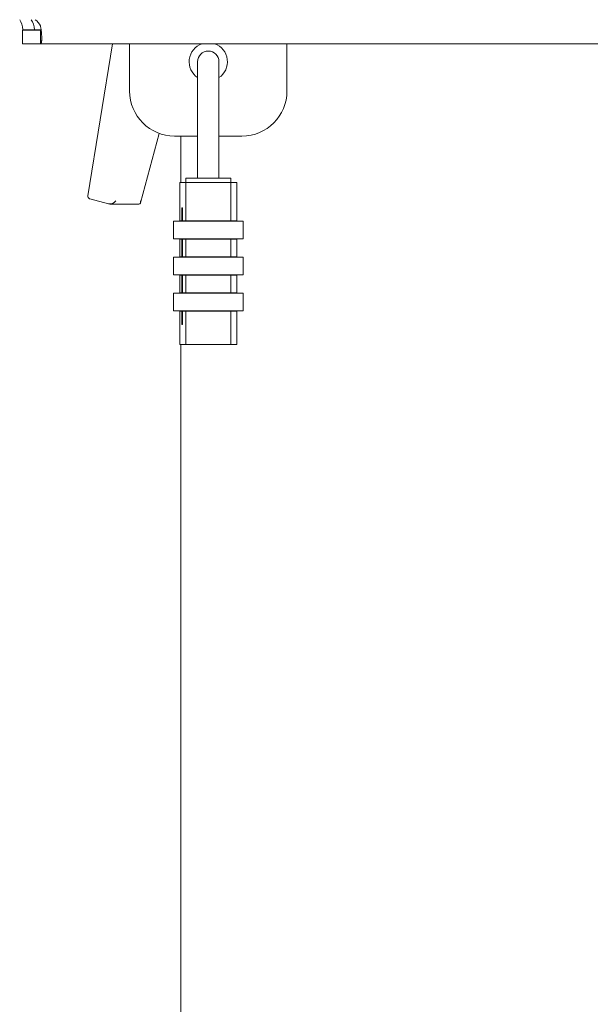
# Model space of a CAD drawing. Units: millimetres. Extents: x -336 to 1389, y -173 to 2491.
# Drawn here: x 1 to 128, y 1022 to 1241 of the extents above; entities that cross this region are included whole.
import ezdxf

# ---------------------------------------------------------------- set-up
doc = ezdxf.new("R2010")
doc.units = ezdxf.units.MM
doc.layers.add('Visible Edges(Audipack-ISO)', color=7, linetype='Continuous', lineweight=18)

# ---------------------------------------------------------------- blocks, each defined once
blk = doc.blocks.new('Sheet_VIEW1')
at = {"layer": 'Visible Edges(Audipack-ISO)'}
for p, q in [((-126.37, 496.75), (-126.37, 499.75)), ((-126.37, 499.75), (-123.67, 499.75)), ((-123.66, 499.85), (-126.25, 499.85)), ((-123.67, 499.75), (-122.34, 499.75)), ((-123.66, 499.85), (-122.19, 499.85)), ((-123.67, 496.75), (-126.37, 496.75)), ((-122.34, 496.75), (-123.67, 496.75)), ((-122.34, 496.75), (122.34, 496.75)), ((-111.79, 462.98), (-106.29, 496.75)), ((-102.5, 496.75), (-102.5, 486.25)), ((-67.5, 486.25), (-67.5, 496.75)), ((-87.37, 492.75), (-87.37, 483.25)), ((-82.62, 483.25), (-82.62, 492.75)), ((-87.37, 483.25), (-87.37, 466.9)), ((-82.62, 483.25), (-82.62, 466.9)), ((-100.07, 461.42), (-95.91, 476.85)), ((-92.5, 476.25), (-87.37, 476.25)), ((-91.13, 465.9), (-91.13, 476.25)), ((-82.62, 476.25), (-77.5, 476.25)), ((-90, 465.9), (-90, 466.9)), ((-90, 466.9), (-80, 466.9)), ((-80, 465.9), (-80, 466.9)), ((-91.35, 457.3), (-91.35, 465.9)), ((-91.35, 465.9), (-90, 465.9)), ((-80, 465.9), (-90, 465.9)), ((-90, 457.4), (-90, 465.9)), ((-80, 457.4), (-80, 465.9)), ((-80, 465.9), (-78.65, 465.9)), ((-78.65, 457.3), (-78.65, 465.9)), ((-111.38, 462.32), (-107.17, 461.18)), ((-106.89, 461.14), (-100.44, 461.14)), ((-90.76, 460.3), (-90.87, 460.3)), ((-90.87, 457.4), (-90.87, 460.3)), ((-90.76, 460.3), (-90.76, 457.4)), ((-90.87, 457.4), (-91.32, 457.4)), ((-91.32, 457.3), (-91.32, 457.4)), ((-90.76, 457.4), (-90.87, 457.4)), ((-90, 457.4), (-90.76, 457.4)), ((-90, 457.4), (-80, 457.4)), ((-78.68, 457.4), (-80, 457.4)), ((-78.68, 457.4), (-78.68, 457.3)), ((-92.75, 457.3), (-92.75, 453.4)), ((-92.75, 457.3), (-77.25, 457.3)), ((-77.25, 457.3), (-77.25, 453.4)), ((-77.25, 453.4), (-92.75, 453.4)), ((-91.35, 449.3), (-91.35, 453.4)), ((-91.32, 453.3), (-91.32, 453.4)), ((-91.32, 453.3), (-90.87, 453.3)), ((-90.87, 449.4), (-90.87, 453.3)), ((-90.87, 453.3), (-90.76, 453.3)), ((-90.76, 453.3), (-90, 453.3)), ((-90.76, 453.3), (-90.76, 449.4)), ((-90, 449.4), (-90, 453.3)), ((-80, 453.3), (-90, 453.3)), ((-80, 449.4), (-80, 453.3)), ((-80, 453.3), (-78.68, 453.3)), ((-78.68, 453.4), (-78.68, 453.3)), ((-78.65, 449.3), (-78.65, 453.4)), ((-92.75, 449.3), (-92.75, 445.4)), ((-92.75, 449.3), (-77.25, 449.3)), ((-91.32, 449.3), (-91.32, 449.4)), ((-90.87, 449.4), (-91.32, 449.4)), ((-90.76, 449.4), (-90.87, 449.4)), ((-90, 449.4), (-90.76, 449.4)), ((-90, 449.4), (-80, 449.4)), ((-78.68, 449.4), (-80, 449.4)), ((-78.68, 449.4), (-78.68, 449.3)), ((-77.25, 449.3), (-77.25, 445.4)), ((-77.25, 445.4), (-92.75, 445.4)), ((-91.35, 441.3), (-91.35, 445.4)), ((-91.32, 445.3), (-91.32, 445.4)), ((-91.32, 445.3), (-90.87, 445.3)), ((-90.87, 441.4), (-90.87, 445.3)), ((-90.87, 445.3), (-90.76, 445.3)), ((-90.76, 445.3), (-90, 445.3)), ((-90.76, 445.3), (-90.76, 441.4)), ((-90, 441.4), (-90, 445.3)), ((-80, 445.3), (-90, 445.3)), ((-80, 441.4), (-80, 445.3)), ((-80, 445.3), (-78.68, 445.3)), ((-78.68, 445.4), (-78.68, 445.3)), ((-78.65, 441.3), (-78.65, 445.4)), ((-92.75, 441.3), (-92.75, 437.4)), ((-92.75, 441.3), (-77.25, 441.3)), ((-91.32, 441.3), (-91.32, 441.4)), ((-90.87, 441.4), (-91.32, 441.4)), ((-90.76, 441.4), (-90.87, 441.4)), ((-90, 441.4), (-90.76, 441.4)), ((-90, 441.4), (-80, 441.4)), ((-78.68, 441.4), (-80, 441.4)), ((-78.68, 441.4), (-78.68, 441.3)), ((-77.25, 441.3), (-77.25, 437.4)), ((-77.25, 437.4), (-92.75, 437.4)), ((-91.35, 429.9), (-91.35, 437.4)), ((-91.32, 437.3), (-91.32, 437.4)), ((-91.32, 437.3), (-90.87, 437.3)), ((-90.87, 437.3), (-90.76, 437.3)), ((-90.87, 434.4), (-90.87, 437.3)), ((-90.76, 437.3), (-90, 437.3)), ((-90.76, 437.3), (-90.76, 434.4)), ((-90, 429.9), (-90, 437.3)), ((-80, 437.3), (-90, 437.3)), ((-80, 429.9), (-80, 437.3)), ((-80, 437.3), (-78.68, 437.3)), ((-78.68, 437.4), (-78.68, 437.3)), ((-78.65, 429.9), (-78.65, 437.4)), ((-90.87, 434.4), (-90.76, 434.4)), ((-90, 429.9), (-91.35, 429.9)), ((-91.13, 9.75), (-91.13, 429.9)), ((-90, 429.9), (-80, 429.9)), ((-78.65, 429.9), (-80, 429.9))]:
    blk.add_line(p, q, dxfattribs=at)
at = {"layer": 'Visible Edges(Audipack-ISO)', "extrusion": (0, 0, -1)}
for centre, radius, start, end in [((125.3, 499.4), 3.25, 123.6313, 155.4565), ((85, 492.75), 4.25, 303.9745, 70.2501), ((85, 492.75), 4.25, 109.7499, 236.0255), ((85, 492.75), 2.38, 0, 180), ((92.5, 486.25), 10, 270, 360), ((77.5, 486.25), 10, 180, 270)]:
    blk.add_arc(centre, radius, start, end, dxfattribs=at)
at = {"layer": 'Visible Edges(Audipack-ISO)'}
for centre, major_axis, ratio, start_param, end_param in [((-127.86, 499.4), (0, 3.25), 0.5, 4.851297, 5.696209), ((-110.72, 463.3), (0.955, 0.812), 0.610211, 2.519129, 3.534943), ((-110.88, 462.32), (-0.981, 0.198), 0.113486, 1.020116, 1.058676), ((-106.67, 461.18), (0.982, -0.199), 0.113471, 4.201607, 4.269784)]:
    blk.add_ellipse(centre, major_axis=major_axis, ratio=ratio, start_param=start_param, end_param=end_param, dxfattribs=at)
at = {"layer": 'Visible Edges(Audipack-ISO)', "extrusion": (0, 0, -1)}
for centre, major_axis, ratio, start_param, end_param in [((-125.27, 499.4), (0, -3.25), 0.5, 3.728569, 4.573481), ((-106.42, 462.14), (-1.01, -0.78), 0.626582, 4.328346, 5.830437), ((-100.91, 462.14), (-0.71, 0.927), 0.528442, 2.253209, 3.526186)]:
    blk.add_ellipse(centre, major_axis=major_axis, ratio=ratio, start_param=start_param, end_param=end_param, dxfattribs=at)
at = {"layer": 'Visible Edges(Audipack-ISO)'}
for points, knots in [([(-122.34, 500.75), (-122.33, 500.67), (-122.3, 500.5), (-122.25, 500.25), (-122.22, 500), (-122.18, 499.75), (-122.15, 499.5), (-122.12, 499.26), (-122.1, 499.01), (-122.08, 498.78), (-122.07, 498.55), (-122.06, 498.33), (-122.05, 498.12), (-122.05, 497.93), (-122.05, 497.74), (-122.06, 497.57), (-122.07, 497.42), (-122.08, 497.28), (-122.1, 497.15), (-122.12, 497.04), (-122.15, 496.95), (-122.18, 496.88), (-122.21, 496.82), (-122.25, 496.78), (-122.3, 496.75), (-122.33, 496.75), (-122.34, 496.75)], [0, 0, 0, 0, 0.252379, 0.506297, 0.760492, 1.0137, 1.264624, 1.511997, 1.754522, 1.990922, 2.219905, 2.439978, 2.64964, 2.847557, 3.032286, 3.202896, 3.358857, 3.499682, 3.624948, 3.734333, 3.827992, 3.906974, 3.972909, 4.028291, 4.076939, 4.124032, 4.124032, 4.124032, 4.124032]), ([(-122.34, 499.75), (-122.34, 499.75), (-122.34, 499.75), (-122.33, 499.75), (-122.32, 499.75), (-122.31, 499.75), (-122.31, 499.75), (-122.3, 499.75), (-122.29, 499.75), (-122.28, 499.75), (-122.28, 499.75), (-122.27, 499.75), (-122.26, 499.76), (-122.26, 499.76), (-122.25, 499.76), (-122.24, 499.76), (-122.24, 499.76), (-122.23, 499.76), (-122.23, 499.76), (-122.22, 499.77), (-122.21, 499.77), (-122.21, 499.77), (-122.2, 499.77), (-122.2, 499.77), (-122.19, 499.78), (-122.19, 499.78), (-122.19, 499.78)], [0, 0, 0, 0, 0.0077824, 0.0154612, 0.0230379, 0.0305136, 0.0378997, 0.045198, 0.0523912, 0.0595, 0.0665157, 0.0734521, 0.0802989, 0.0870615, 0.0937385, 0.100336, 0.1068637, 0.1133148, 0.1196918, 0.1259973, 0.132234, 0.1384169, 0.1445279, 0.1505879, 0.1565947, 0.1625393, 0.1625393, 0.1625393, 0.1625393]), ([(-122.34, 499.03), (-122.34, 499.04), (-122.34, 499.06), (-122.34, 499.09), (-122.34, 499.12), (-122.34, 499.15), (-122.34, 499.18), (-122.34, 499.21), (-122.34, 499.24), (-122.34, 499.27), (-122.34, 499.3), (-122.34, 499.33), (-122.34, 499.36), (-122.34, 499.39), (-122.34, 499.42), (-122.34, 499.45), (-122.34, 499.48), (-122.34, 499.51), (-122.34, 499.54), (-122.34, 499.57), (-122.34, 499.6), (-122.34, 499.63), (-122.34, 499.66), (-122.34, 499.69), (-122.34, 499.72), (-122.34, 499.74), (-122.34, 499.75)], [0, 0, 0, 0, 0.0299549, 0.0599098, 0.0898647, 0.1198196, 0.149765, 0.1797199, 0.2096748, 0.2396297, 0.2695847, 0.2995396, 0.3294849, 0.3594398, 0.3893948, 0.4193497, 0.4493046, 0.47925, 0.5092049, 0.5391598, 0.5691147, 0.5990696, 0.629015, 0.6589699, 0.6889248, 0.7188797, 0.7188797, 0.7188797, 0.7188797]), ([(-122.34, 496.75), (-122.34, 496.78), (-122.34, 496.84), (-122.34, 496.94), (-122.34, 497.03), (-122.34, 497.13), (-122.34, 497.22), (-122.34, 497.32), (-122.34, 497.41), (-122.34, 497.51), (-122.34, 497.6), (-122.34, 497.7), (-122.34, 497.79), (-122.34, 497.89), (-122.34, 497.99), (-122.34, 498.08), (-122.34, 498.18), (-122.34, 498.27), (-122.34, 498.37), (-122.34, 498.46), (-122.34, 498.56), (-122.34, 498.65), (-122.34, 498.75), (-122.34, 498.84), (-122.34, 498.94), (-122.34, 499), (-122.34, 499.03)], [0, 0, 0, 0, 0.095043, 0.190096, 0.285139, 0.380192, 0.475235, 0.570278, 0.665331, 0.760374, 0.855427, 0.95047, 1.045513, 1.140566, 1.235609, 1.330662, 1.425705, 1.520748, 1.615801, 1.710844, 1.805887, 1.90094, 1.995983, 2.091036, 2.186079, 2.281122, 2.281122, 2.281122, 2.281122])]:
    blk.add_open_spline(points, degree=3, knots=knots, dxfattribs=at)

msp = doc.modelspace()

# ---------------------------------------------------------------- block references
msp.add_blockref('Sheet_VIEW1', (127.5, 738.98))

doc.saveas('drawing.dxf')
